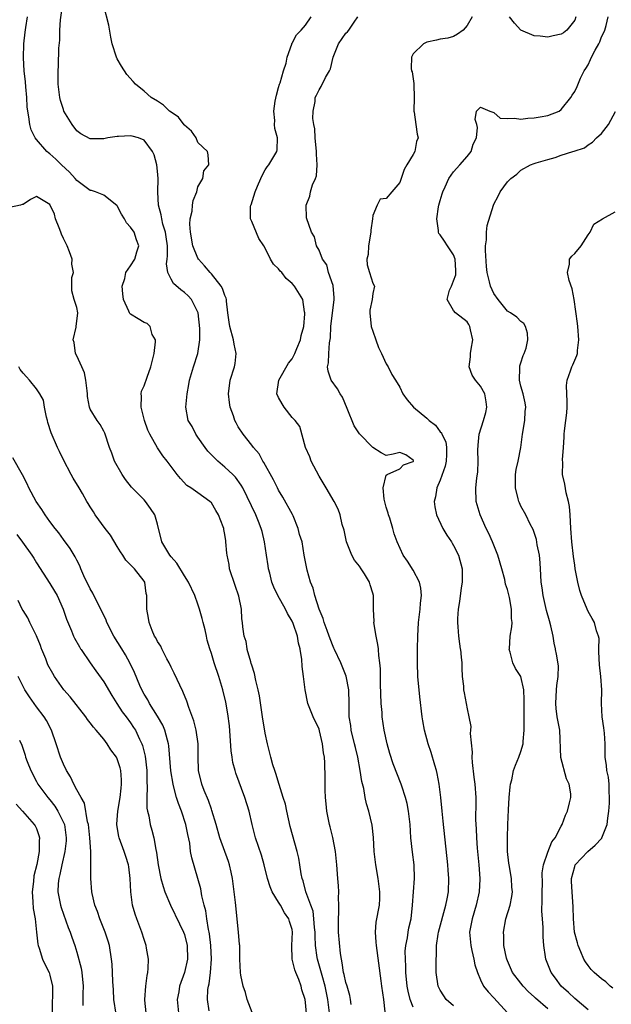
# Model space of a CAD drawing. Units: inches. Extents: x 2598000 to 2601000, y 1497000 to 1500000.
# Drawn here: x 2598215 to 2598302, y 1498610 to 1498757 of the extents above; entities that cross this region are included whole.
import ezdxf

# ---------------------------------------------------------------- set-up
doc = ezdxf.new("R2010")
doc.units = ezdxf.units.IN
doc.header["$MEASUREMENT"] = 0
doc.layers.add('LD25981497_2ft', color=254, linetype='Continuous')

msp = doc.modelspace()

# ---------------------------------------------------------------- linework, layer by layer
at = {"layer": 'LD25981497_2ft'}
for points, elevation in [([(2598263.76, 1498610.24), (2598263.69, 1498611), (2598263.58, 1498611.58), (2598263.17, 1498613), (2598263, 1498613.52), (2598262.73, 1498614.73), (2598262.65, 1498615), (2598262.46, 1498616.46), (2598262.32, 1498617), (2598262.17, 1498617.83), (2598261.89, 1498621), (2598261.88, 1498623), (2598261.94, 1498623.94), (2598261.96, 1498625), (2598261.91, 1498626.09), (2598261.93, 1498627), (2598261.89, 1498627.89), (2598261.79, 1498629), (2598261.65, 1498631), (2598261.44, 1498633), (2598261.05, 1498635.05), (2598260.67, 1498636.67), (2598260.56, 1498637), (2598260.17, 1498639), (2598260.07, 1498640.07), (2598259.97, 1498641), (2598259.92, 1498642.08), (2598259.91, 1498643.91), (2598259.86, 1498646.14), (2598259.79, 1498647), (2598259.66, 1498647.66), (2598259.54, 1498649), (2598259.08, 1498650.92), (2598259, 1498651.17), (2598258.12, 1498653), (2598257.34, 1498655), (2598256.95, 1498657), (2598256.7, 1498659), (2598256.48, 1498660.48), (2598256.44, 1498661.56), (2598256.22, 1498663), (2598256.19, 1498663.12), (2598255.94, 1498663.94), (2598255.78, 1498665), (2598255.14, 1498666.86), (2598255, 1498667.19), (2598254.33, 1498668.33), (2598254.02, 1498669), (2598252.89, 1498671), (2598252.28, 1498672.28), (2598252, 1498673), (2598251.68, 1498674.32), (2598251.49, 1498675), (2598251.42, 1498675.42), (2598251.21, 1498677), (2598250.9, 1498679), (2598250.55, 1498680.55), (2598250.42, 1498681), (2598250, 1498682), (2598249.61, 1498683), (2598247.67, 1498687), (2598247.42, 1498687.42), (2598246.58, 1498688.58), (2598246.18, 1498689), (2598245, 1498690.1), (2598243.95, 1498691), (2598243.46, 1498691.46), (2598242.47, 1498692.47), (2598242.08, 1498693), (2598241, 1498694.56), (2598240.68, 1498695), (2598240.12, 1498696.12), (2598239.56, 1498697), (2598239.2, 1498699), (2598239.4, 1498701), (2598239.65, 1498702.35), (2598239.76, 1498703), (2598240.33, 1498705), (2598241, 1498707), (2598241.26, 1498709), (2598241.29, 1498710.71), (2598241.05, 1498713), (2598241, 1498713.14), (2598240.05, 1498715), (2598239.56, 1498715.56), (2598239, 1498716.04), (2598238.45, 1498716.45), (2598237.37, 1498717.37), (2598237, 1498718.02), (2598236.51, 1498719), (2598236.32, 1498720.32), (2598236.45, 1498721), (2598236.5, 1498721.5), (2598236.46, 1498723), (2598236.29, 1498724.29), (2598236.18, 1498725), (2598235.79, 1498726.21), (2598235.62, 1498727), (2598235.56, 1498727.56), (2598235.14, 1498729), (2598235.06, 1498730.94), (2598235.08, 1498733), (2598235, 1498734.08), (2598234.9, 1498735), (2598234.48, 1498736.48), (2598234.27, 1498737), (2598233, 1498738.66), (2598232.19, 1498739), (2598231.25, 1498739.25), (2598231, 1498739.3), (2598229.2, 1498739.2), (2598229, 1498739.21), (2598227.59, 1498739), (2598227, 1498738.88), (2598225.12, 1498738.88), (2598225, 1498738.87), (2598223.6, 1498739.6), (2598223, 1498740.08), (2598222.29, 1498741), (2598221.8, 1498741.8), (2598221.08, 1498743), (2598221, 1498743.21), (2598220.58, 1498744.58), (2598220.46, 1498745), (2598220.24, 1498747), (2598220.23, 1498749), (2598220.28, 1498749.72), (2598220.33, 1498752.33), (2598220.46, 1498753.54), (2598220.46, 1498755), (2598220.57, 1498756.57), (2598220.92, 1498759)], 9134), ([(2598268.83, 1498609.17), (2598268.62, 1498611), (2598268.35, 1498613), (2598268.22, 1498613.78), (2598267.52, 1498619), (2598267.51, 1498619.51), (2598267.37, 1498621), (2598267.49, 1498622.51), (2598267.97, 1498625), (2598268.02, 1498625.98), (2598268.04, 1498627), (2598267.79, 1498629), (2598267.46, 1498631), (2598267.22, 1498633), (2598267.08, 1498635.08), (2598266.9, 1498636.9), (2598266.42, 1498639), (2598266.06, 1498640.06), (2598265.87, 1498641), (2598265.64, 1498642.36), (2598265.37, 1498643.37), (2598265.13, 1498645), (2598264.77, 1498647), (2598264.42, 1498648.42), (2598264.29, 1498649), (2598263.79, 1498651), (2598263.71, 1498651.71), (2598263.5, 1498653), (2598263.47, 1498655), (2598263.42, 1498657), (2598263.04, 1498659.04), (2598262.22, 1498661), (2598261.3, 1498663), (2598261.26, 1498663.12), (2598261.22, 1498663.22), (2598261, 1498663.7), (2598260.51, 1498665), (2598260.19, 1498665.81), (2598259.78, 1498667), (2598259.61, 1498667.61), (2598259, 1498669.01), (2598258.37, 1498671), (2598258.11, 1498672.11), (2598257.73, 1498673), (2598257.23, 1498674.77), (2598256.81, 1498677), (2598256.47, 1498679), (2598256.11, 1498680.11), (2598255.92, 1498681), (2598255.14, 1498682.86), (2598255.05, 1498683.05), (2598253.64, 1498685.64), (2598253, 1498686.67), (2598252.82, 1498687), (2598252.22, 1498688.22), (2598250.8, 1498690.8), (2598250.65, 1498691), (2598250.09, 1498692.09), (2598249.26, 1498693), (2598249, 1498693.38), (2598247.7, 1498695), (2598247, 1498696.07), (2598246.66, 1498696.66), (2598246.5, 1498697), (2598246.29, 1498697.71), (2598245.81, 1498699), (2598245.68, 1498699.68), (2598245.53, 1498701), (2598245.78, 1498703), (2598246.43, 1498705), (2598246.53, 1498705.47), (2598246.69, 1498707), (2598246.38, 1498708.38), (2598246.28, 1498709), (2598245.72, 1498711), (2598245.65, 1498711.65), (2598245.46, 1498713), (2598245.27, 1498714.73), (2598245.26, 1498715), (2598245.2, 1498715.2), (2598245, 1498715.6), (2598244.65, 1498716.65), (2598244.44, 1498717), (2598243, 1498718.8), (2598242.81, 1498719), (2598241.99, 1498719.99), (2598241.09, 1498721), (2598241, 1498721.16), (2598240.26, 1498723), (2598239.88, 1498725), (2598239.79, 1498726.21), (2598239.83, 1498727), (2598240.12, 1498728.12), (2598240.2, 1498729), (2598240.29, 1498729.71), (2598240.84, 1498731), (2598241, 1498731.72), (2598241.71, 1498733), (2598241.9, 1498734.1), (2598242.64, 1498735), (2598242.52, 1498736.52), (2598242.42, 1498737), (2598241, 1498738.35), (2598240.75, 1498739), (2598240.03, 1498740.03), (2598239, 1498740.89), (2598238.97, 1498740.97), (2598238.11, 1498742.11), (2598237, 1498742.82), (2598236.77, 1498743), (2598235.88, 1498743.88), (2598235, 1498744.45), (2598234.04, 1498745), (2598233, 1498745.94), (2598231.73, 1498747), (2598231.37, 1498747.37), (2598230.44, 1498748.44), (2598229.66, 1498749.66), (2598229, 1498750.75), (2598228.88, 1498751), (2598228.25, 1498753), (2598228.04, 1498753.96), (2598227.78, 1498755.78), (2598227, 1498758.65)], 9132), ([(2598260.6, 1498608.6), (2598260.29, 1498611), (2598259.9, 1498613), (2598259.45, 1498614.55), (2598259.28, 1498615.28), (2598258.76, 1498617), (2598258.74, 1498617.26), (2598258.47, 1498619), (2598258.41, 1498620.41), (2598258.41, 1498621), (2598258.32, 1498621.68), (2598258.25, 1498623), (2598258.11, 1498624.11), (2598257.76, 1498625), (2598257.02, 1498626.98), (2598256.62, 1498628.62), (2598256.47, 1498629), (2598256.33, 1498629.67), (2598256.14, 1498631), (2598255.98, 1498631.98), (2598255.76, 1498633), (2598254.7, 1498636.7), (2598254.19, 1498639), (2598254, 1498640), (2598253.69, 1498641), (2598253.07, 1498642.93), (2598252.59, 1498644.59), (2598252.42, 1498645), (2598252.15, 1498645.85), (2598251.84, 1498647), (2598251.34, 1498649), (2598251, 1498650.59), (2598250.94, 1498650.94), (2598250.65, 1498652.65), (2598250.61, 1498653), (2598250.13, 1498656.13), (2598249.96, 1498657), (2598249.63, 1498658.37), (2598249.43, 1498659.43), (2598249, 1498660.66), (2598248.93, 1498660.93), (2598248.85, 1498661.15), (2598248.33, 1498663), (2598248.31, 1498663.12), (2598248.17, 1498664.17), (2598247.85, 1498665), (2598247.65, 1498666.35), (2598247.62, 1498667), (2598247.54, 1498667.54), (2598247.47, 1498669), (2598247.1, 1498670.9), (2598246.52, 1498672.52), (2598245.71, 1498675), (2598245.62, 1498675.62), (2598245.33, 1498677), (2598245.29, 1498677.29), (2598245.17, 1498679), (2598245.13, 1498679.13), (2598245, 1498680.1), (2598244.85, 1498680.85), (2598244.84, 1498681), (2598244.77, 1498681.23), (2598244.07, 1498683), (2598243.65, 1498683.65), (2598243, 1498684.78), (2598242.78, 1498685), (2598241, 1498686.27), (2598239.96, 1498687), (2598239.36, 1498687.36), (2598238.39, 1498688.39), (2598237.89, 1498689), (2598237, 1498690.2), (2598236.43, 1498691), (2598235.79, 1498691.79), (2598234.97, 1498692.97), (2598233.85, 1498695), (2598233.57, 1498695.57), (2598233.04, 1498697), (2598232.54, 1498699), (2598232.62, 1498700.62), (2598232.55, 1498701), (2598232.62, 1498701.38), (2598233, 1498702.16), (2598233.44, 1498703.44), (2598234.02, 1498705), (2598234.19, 1498705.81), (2598234.5, 1498707), (2598234.71, 1498708.71), (2598234.67, 1498709), (2598234.22, 1498709.78), (2598233.91, 1498711), (2598233.44, 1498711.44), (2598233, 1498711.59), (2598232.14, 1498712.14), (2598231, 1498712.81), (2598230.9, 1498712.9), (2598230.85, 1498713), (2598230.75, 1498713.25), (2598229.94, 1498715), (2598229.86, 1498715.86), (2598229.73, 1498717), (2598230.12, 1498718.12), (2598230.28, 1498719), (2598231, 1498720.02), (2598231.62, 1498721), (2598231.94, 1498722.06), (2598232.24, 1498723), (2598231.87, 1498723.87), (2598231.5, 1498725), (2598231, 1498725.75), (2598230.39, 1498726.39), (2598230.07, 1498727), (2598229.66, 1498727.66), (2598229, 1498728.91), (2598228.96, 1498728.96), (2598227, 1498730.51), (2598225.79, 1498731), (2598225.19, 1498731.19), (2598225, 1498731.22), (2598223, 1498732.69), (2598222.76, 1498733), (2598221.91, 1498733.91), (2598220.74, 1498735), (2598219.87, 1498735.86), (2598219, 1498736.66), (2598218.78, 1498736.78), (2598218.56, 1498737), (2598217, 1498738.75), (2598216.82, 1498739), (2598216.22, 1498740.22), (2598216.01, 1498741), (2598215.88, 1498742.12), (2598215.71, 1498743), (2598215.64, 1498743.64), (2598215.57, 1498745), (2598215.4, 1498746.6), (2598215.36, 1498747.36), (2598215.17, 1498749), (2598215.08, 1498750.92), (2598215.13, 1498753), (2598215.3, 1498754.7), (2598215.43, 1498755.43), (2598215.65, 1498757)], 9136), ([(2598273, 1498609.88), (2598272.57, 1498611), (2598272.23, 1498612.23), (2598272.09, 1498613), (2598271.9, 1498615), (2598271.9, 1498615.9), (2598271.84, 1498617), (2598271.82, 1498618.18), (2598271.89, 1498619), (2598272.14, 1498620.14), (2598272.24, 1498621), (2598272.36, 1498621.64), (2598272.7, 1498623), (2598272.91, 1498625), (2598273.02, 1498626.98), (2598273.17, 1498629), (2598273.12, 1498631), (2598272.87, 1498632.87), (2598272.66, 1498635), (2598272.54, 1498637), (2598272.3, 1498639), (2598272.1, 1498640.1), (2598271.86, 1498641), (2598271.31, 1498642.69), (2598271.23, 1498643), (2598270.03, 1498646.03), (2598269.54, 1498647.54), (2598269.13, 1498649), (2598268.69, 1498651), (2598268.4, 1498653), (2598268.37, 1498653.63), (2598268.26, 1498655), (2598268.14, 1498657.86), (2598268.14, 1498660.14), (2598268.06, 1498661), (2598267.89, 1498662.11), (2598267.85, 1498663), (2598267.83, 1498663.12), (2598267.76, 1498663.76), (2598267.49, 1498665), (2598267.17, 1498667), (2598267.18, 1498667.18), (2598267.1, 1498669), (2598267.1, 1498671), (2598267, 1498671.39), (2598266.6, 1498672.6), (2598266.52, 1498673), (2598265.77, 1498674.23), (2598265.25, 1498675), (2598265, 1498675.36), (2598264.26, 1498676.26), (2598263.9, 1498677), (2598263.08, 1498679), (2598262.74, 1498680.74), (2598262.45, 1498681.55), (2598262.15, 1498683), (2598261.85, 1498683.85), (2598261.23, 1498685), (2598260.08, 1498687), (2598259, 1498688.77), (2598257.85, 1498691), (2598257.63, 1498691.63), (2598257.01, 1498693), (2598256.13, 1498696.13), (2598255.47, 1498697), (2598255, 1498697.47), (2598253.84, 1498699), (2598253.51, 1498699.51), (2598253, 1498700.45), (2598252.75, 1498701), (2598253.05, 1498703), (2598254.48, 1498705.52), (2598255, 1498706.2), (2598255.41, 1498707), (2598255.72, 1498707.72), (2598256.24, 1498709), (2598256.35, 1498709.65), (2598256.73, 1498711), (2598256.89, 1498712.89), (2598256.88, 1498713), (2598256.83, 1498713.17), (2598256.59, 1498715), (2598255.35, 1498717), (2598255, 1498717.36), (2598254.1, 1498718.1), (2598253.46, 1498719), (2598253.22, 1498719.22), (2598253, 1498719.56), (2598252.23, 1498720.23), (2598251.81, 1498721), (2598251, 1498722.62), (2598250.79, 1498723), (2598250.07, 1498724.07), (2598249, 1498726.59), (2598248.8, 1498727), (2598248.82, 1498728.82), (2598248.87, 1498729), (2598248.92, 1498729.08), (2598249.52, 1498731), (2598249.85, 1498731.85), (2598250.34, 1498733), (2598250.55, 1498733.45), (2598251, 1498734.25), (2598251.3, 1498734.7), (2598251.55, 1498735), (2598252.74, 1498737), (2598252.77, 1498737.23), (2598252.82, 1498739), (2598252.43, 1498740.43), (2598252.37, 1498741), (2598252.42, 1498741.58), (2598252.27, 1498743), (2598252.46, 1498744.46), (2598252.66, 1498745.34), (2598253, 1498746.49), (2598253.13, 1498747), (2598253.21, 1498747.21), (2598253.73, 1498749), (2598254.12, 1498750.12), (2598254.28, 1498751), (2598254.94, 1498752.94), (2598254.96, 1498753.04), (2598255, 1498753.08), (2598255.67, 1498754.33), (2598256.34, 1498755), (2598257, 1498755.74), (2598257.82, 1498757)], 9130), ([(2598279, 1498610.06), (2598277.92, 1498611), (2598277.54, 1498611.54), (2598277, 1498612.4), (2598276.69, 1498613), (2598276.39, 1498615), (2598276.39, 1498616.39), (2598276.41, 1498617), (2598276.48, 1498617.52), (2598276.48, 1498619), (2598276.7, 1498620.7), (2598276.77, 1498621), (2598277.87, 1498625), (2598278.03, 1498625.97), (2598278.24, 1498627), (2598278.3, 1498629), (2598278.19, 1498630.19), (2598278.13, 1498631), (2598277.47, 1498637.47), (2598277.28, 1498639), (2598277.08, 1498641), (2598276.86, 1498643), (2598276.57, 1498644.58), (2598276.46, 1498645), (2598276.19, 1498645.81), (2598275.69, 1498647.69), (2598275.22, 1498649), (2598274.7, 1498651), (2598274.42, 1498652.42), (2598274.33, 1498653), (2598273.98, 1498655.98), (2598273.7, 1498659), (2598273.62, 1498661), (2598273.65, 1498663.12), (2598273.67, 1498665), (2598273.78, 1498667), (2598274.04, 1498669), (2598274.1, 1498669.9), (2598274.21, 1498671), (2598274.12, 1498672.12), (2598273.92, 1498673), (2598273, 1498674.78), (2598272.14, 1498676.14), (2598271.5, 1498677), (2598270.59, 1498679), (2598270.18, 1498680.18), (2598269.96, 1498681), (2598269.5, 1498682.5), (2598269.32, 1498683), (2598269.26, 1498683.26), (2598269, 1498684.13), (2598268.68, 1498685.32), (2598268.54, 1498687), (2598269, 1498688.9), (2598269.11, 1498689), (2598271, 1498689.86), (2598271.56, 1498690.44), (2598273, 1498690.93), (2598273.04, 1498691), (2598273.04, 1498691.04), (2598273, 1498691.15), (2598271.9, 1498691.9), (2598271, 1498692.26), (2598270.02, 1498692.02), (2598269, 1498691.82), (2598268.23, 1498692.23), (2598267, 1498692.99), (2598265.02, 1498695.02), (2598264.22, 1498696.22), (2598263.19, 1498698.81), (2598262.47, 1498700.47), (2598262.12, 1498701), (2598261.75, 1498701.75), (2598260.79, 1498703), (2598260.34, 1498704.34), (2598260.28, 1498705), (2598260.43, 1498705.57), (2598260.45, 1498707), (2598260.54, 1498708.54), (2598260.69, 1498709.31), (2598260.77, 1498711), (2598261.25, 1498715), (2598261.24, 1498715.24), (2598261.09, 1498717.09), (2598260.43, 1498719), (2598260.14, 1498720.14), (2598259.5, 1498721), (2598259, 1498722.33), (2598258.63, 1498723), (2598258.32, 1498724.32), (2598257.9, 1498725), (2598257.16, 1498727.16), (2598257.09, 1498729), (2598257.64, 1498730.36), (2598257.73, 1498731), (2598258.04, 1498732.04), (2598258.47, 1498733), (2598258.61, 1498733.39), (2598258.71, 1498735), (2598258.6, 1498736.6), (2598258.62, 1498737), (2598258.42, 1498739), (2598258.36, 1498740.36), (2598258.23, 1498741), (2598258.09, 1498741.91), (2598258.15, 1498743), (2598258.44, 1498744.44), (2598258.45, 1498745), (2598258.62, 1498745.38), (2598259, 1498746.14), (2598259.34, 1498746.66), (2598259.97, 1498747.97), (2598260.57, 1498749), (2598260.71, 1498749.29), (2598261.12, 1498751), (2598261.87, 1498753), (2598263, 1498754.55), (2598263.22, 1498754.78), (2598263.41, 1498755), (2598264.23, 1498756.23), (2598264.77, 1498757)], 9128), ([(2598281.75, 1498757), (2598281, 1498755.7), (2598280.41, 1498755), (2598279.57, 1498754.43), (2598279, 1498754.1), (2598278.16, 1498753.84), (2598277, 1498753.7), (2598276.48, 1498753.52), (2598275, 1498753.25), (2598274.55, 1498753), (2598273, 1498751.49), (2598272.74, 1498751), (2598272.7, 1498749.3), (2598272.75, 1498749), (2598272.82, 1498748.82), (2598273.09, 1498747.08), (2598273.07, 1498746.93), (2598273.13, 1498745), (2598273.1, 1498743), (2598273.14, 1498742.86), (2598273.38, 1498741), (2598273.59, 1498739.59), (2598273.74, 1498739), (2598273.51, 1498738.49), (2598273.23, 1498737), (2598273, 1498736.53), (2598272.05, 1498735), (2598271.67, 1498734.33), (2598271, 1498732.4), (2598269.84, 1498731), (2598269, 1498730.02), (2598268.11, 1498729.89), (2598267.65, 1498729), (2598267, 1498727.49), (2598266.95, 1498727), (2598266.69, 1498725.31), (2598266.72, 1498725), (2598266.37, 1498723), (2598266.32, 1498721.68), (2598266.12, 1498721), (2598266.15, 1498720.15), (2598266.52, 1498719), (2598267, 1498717.41), (2598267.24, 1498717), (2598267, 1498715.91), (2598266.9, 1498715), (2598266.57, 1498713.43), (2598266.53, 1498713), (2598266.75, 1498711), (2598267, 1498710.31), (2598267.43, 1498709), (2598267.85, 1498707.85), (2598268.28, 1498707), (2598269, 1498705.46), (2598269.28, 1498705), (2598269.84, 1498703.84), (2598270.39, 1498703), (2598271, 1498701.96), (2598271.46, 1498701), (2598272.11, 1498700.11), (2598273.02, 1498699), (2598275, 1498697.38), (2598275.39, 1498697), (2598276.33, 1498696.33), (2598277, 1498695.36), (2598277.2, 1498695.2), (2598277.24, 1498695), (2598277.83, 1498693.83), (2598277.95, 1498693), (2598277.95, 1498691.95), (2598277.91, 1498691), (2598277.75, 1498690.25), (2598277, 1498688.15), (2598276.51, 1498687), (2598276.33, 1498685.67), (2598276.1, 1498685), (2598276.2, 1498684.2), (2598276.44, 1498683), (2598277.4, 1498681), (2598278, 1498680), (2598278.68, 1498679), (2598278.79, 1498678.79), (2598279, 1498678.47), (2598279.75, 1498677), (2598280.29, 1498675), (2598280.29, 1498673), (2598280.15, 1498672.15), (2598279.86, 1498670.14), (2598279.68, 1498669), (2598279.6, 1498667.6), (2598279.58, 1498667), (2598279.65, 1498666.35), (2598279.73, 1498665), (2598279.86, 1498663.86), (2598279.99, 1498663.12), (2598280.01, 1498663), (2598280.14, 1498661.86), (2598280.21, 1498661), (2598280.23, 1498660.23), (2598280.3, 1498659), (2598280.45, 1498657.55), (2598280.48, 1498657), (2598280.55, 1498656.55), (2598281, 1498654.2), (2598281.29, 1498653), (2598281.54, 1498651.54), (2598281.53, 1498651), (2598281.48, 1498650.52), (2598281.76, 1498647.76), (2598281.73, 1498647), (2598281.77, 1498646.23), (2598282.03, 1498644.03), (2598282.14, 1498643), (2598282.3, 1498641), (2598282.31, 1498640.31), (2598282.26, 1498637.74), (2598282.29, 1498637), (2598282.34, 1498636.35), (2598282.4, 1498635), (2598282.52, 1498633.48), (2598282.74, 1498631), (2598282.9, 1498629), (2598282.9, 1498628.9), (2598282.8, 1498627), (2598282.34, 1498625), (2598281.74, 1498623), (2598281.38, 1498621), (2598281.54, 1498619), (2598281.73, 1498618.27), (2598282.01, 1498617), (2598282.16, 1498616.16), (2598282.53, 1498615), (2598283, 1498613.93), (2598283.46, 1498613), (2598284.14, 1498612.14), (2598285, 1498611.25), (2598287, 1498609.04)], 9126), ([(2598293, 1498609.62), (2598291.19, 1498611.19), (2598291, 1498611.39), (2598290.15, 1498612.15), (2598289.35, 1498613), (2598289, 1498613.42), (2598287.78, 1498615), (2598287, 1498616.75), (2598286.9, 1498617), (2598286.86, 1498617.14), (2598286.48, 1498619), (2598286.45, 1498620.45), (2598286.4, 1498621), (2598286.79, 1498623), (2598287.42, 1498625), (2598287.68, 1498626.32), (2598287.75, 1498627), (2598287.68, 1498627.68), (2598287.6, 1498629), (2598287.24, 1498631), (2598287.23, 1498631.23), (2598287.03, 1498633), (2598287, 1498635), (2598287.05, 1498637), (2598287.16, 1498639.16), (2598287.28, 1498641), (2598287.4, 1498642.6), (2598287.46, 1498643), (2598287.64, 1498643.64), (2598287.92, 1498645), (2598288.19, 1498645.81), (2598288.7, 1498647), (2598289, 1498647.85), (2598289.32, 1498649), (2598289.32, 1498649.32), (2598289.51, 1498651), (2598289.48, 1498651.48), (2598289.49, 1498653), (2598289.48, 1498655), (2598289.51, 1498655.51), (2598289.45, 1498657), (2598289, 1498658.98), (2598288.2, 1498660.2), (2598287.82, 1498661), (2598287.41, 1498662.59), (2598287.28, 1498663), (2598287.29, 1498663.12), (2598287.42, 1498665), (2598287.64, 1498666.36), (2598287.7, 1498667), (2598287.63, 1498667.63), (2598287.61, 1498669), (2598287.29, 1498670.71), (2598287, 1498671.93), (2598286.72, 1498672.72), (2598286.6, 1498673.4), (2598286.15, 1498675), (2598285.56, 1498677), (2598284.78, 1498679), (2598284.23, 1498680.23), (2598283.86, 1498681), (2598282.96, 1498683), (2598282.5, 1498684.5), (2598282.36, 1498685), (2598282.29, 1498687), (2598282.46, 1498688.46), (2598282.6, 1498689.4), (2598282.66, 1498691), (2598282.62, 1498692.62), (2598282.64, 1498693.36), (2598282.82, 1498695), (2598283.45, 1498697), (2598283.77, 1498698.23), (2598283.93, 1498699), (2598283.82, 1498699.82), (2598283.63, 1498701), (2598283, 1498702.11), (2598282.28, 1498703), (2598281.77, 1498703.77), (2598281.33, 1498705), (2598281.53, 1498706.47), (2598281.53, 1498707), (2598281.61, 1498707.61), (2598281.84, 1498709), (2598281.51, 1498710.49), (2598281.42, 1498711), (2598281.29, 1498711.29), (2598281, 1498711.66), (2598279.3, 1498713), (2598279, 1498713.39), (2598278.04, 1498715), (2598278.41, 1498716.41), (2598278.7, 1498717), (2598279, 1498717.8), (2598279.31, 1498718.69), (2598279.33, 1498719), (2598279.33, 1498719.33), (2598279.25, 1498721), (2598279, 1498721.63), (2598278.08, 1498723), (2598277.66, 1498723.66), (2598277, 1498724.63), (2598276.83, 1498724.83), (2598276.76, 1498725), (2598276.76, 1498725.24), (2598276.52, 1498727), (2598276.78, 1498728.78), (2598276.82, 1498729), (2598277, 1498729.69), (2598277.31, 1498730.69), (2598277.39, 1498731), (2598277.74, 1498731.74), (2598278.3, 1498733), (2598279, 1498733.95), (2598279.95, 1498735), (2598281, 1498736.26), (2598281.59, 1498737), (2598281.93, 1498738.07), (2598282.4, 1498739), (2598282.56, 1498740.56), (2598282.46, 1498741), (2598282.23, 1498741.77), (2598282.43, 1498743), (2598283, 1498743.58), (2598284.39, 1498743), (2598285, 1498742.78), (2598285.93, 1498741.93), (2598287, 1498741.88), (2598288.05, 1498741.95), (2598289, 1498741.78), (2598290.05, 1498741.95), (2598291, 1498742.01), (2598291.86, 1498742.14), (2598293, 1498742.35), (2598294.69, 1498743), (2598295, 1498743.24), (2598296.44, 1498745), (2598296.63, 1498745.38), (2598297, 1498745.9), (2598297.35, 1498746.65), (2598297.87, 1498747.87), (2598298.43, 1498749), (2598298.68, 1498749.32), (2598299, 1498749.89), (2598299.35, 1498750.65), (2598299.48, 1498751), (2598300.05, 1498752.05), (2598300.59, 1498753), (2598300.72, 1498753.28), (2598301, 1498754.05), (2598301.31, 1498754.69), (2598301.47, 1498755), (2598301.69, 1498755.69), (2598301.99, 1498757)], 9124), ([(2598297.17, 1498757), (2598297, 1498756.52), (2598295.81, 1498755), (2598295.36, 1498754.64), (2598295, 1498754.4), (2598293.8, 1498754.2), (2598293, 1498753.97), (2598291.87, 1498754.13), (2598291, 1498754.16), (2598288.99, 1498755), (2598288.05, 1498756.05), (2598287.32, 1498757)], 9126), ([(2598299, 1498609.45), (2598297, 1498611.17), (2598296.06, 1498612.06), (2598295.01, 1498613), (2598294.15, 1498614.15), (2598293.48, 1498615), (2598292.69, 1498617), (2598292.66, 1498617.34), (2598292.43, 1498619), (2598292.3, 1498620.3), (2598292.32, 1498621.68), (2598292.21, 1498623), (2598292.14, 1498624.14), (2598292.19, 1498625.81), (2598292.18, 1498627), (2598292.22, 1498628.22), (2598292.18, 1498629.82), (2598292.37, 1498631), (2598293, 1498632.9), (2598293.6, 1498634.4), (2598294.1, 1498635), (2598295, 1498636.77), (2598295.16, 1498637), (2598295.61, 1498638.39), (2598295.95, 1498639), (2598296.22, 1498640.22), (2598296.42, 1498641), (2598296.42, 1498641.58), (2598296.17, 1498643), (2598295.78, 1498643.78), (2598294.96, 1498646.96), (2598294.8, 1498651), (2598294.5, 1498652.5), (2598294.42, 1498653), (2598294.24, 1498654.24), (2598294.18, 1498655), (2598294.31, 1498657), (2598294.33, 1498657.67), (2598294.53, 1498659), (2598294.57, 1498660.57), (2598294.3, 1498662.3), (2598294.17, 1498663), (2598294.14, 1498663.12), (2598293.93, 1498663.93), (2598293.8, 1498665), (2598293.47, 1498666.53), (2598293.25, 1498667.25), (2598292.8, 1498668.8), (2598292.31, 1498671), (2598292.17, 1498672.17), (2598292.04, 1498673), (2598291.96, 1498674.04), (2598291.86, 1498675.86), (2598291.76, 1498677), (2598291.43, 1498678.57), (2598291.32, 1498679.32), (2598290.81, 1498680.81), (2598290.37, 1498681.63), (2598289.75, 1498683), (2598289, 1498684.31), (2598288.78, 1498684.78), (2598288.69, 1498685), (2598288.62, 1498685.38), (2598288.19, 1498687), (2598288.21, 1498689), (2598288.28, 1498689.72), (2598288.59, 1498691), (2598289.01, 1498693), (2598289.26, 1498695), (2598289.57, 1498697), (2598289.65, 1498698.35), (2598289.75, 1498699), (2598289.64, 1498699.64), (2598289.32, 1498701), (2598289, 1498702.12), (2598288.79, 1498703), (2598288.86, 1498704.86), (2598288.83, 1498705), (2598288.84, 1498705.16), (2598289, 1498705.61), (2598289.33, 1498706.67), (2598289.51, 1498707), (2598289.77, 1498707.77), (2598290.06, 1498709), (2598290, 1498710), (2598289.69, 1498711), (2598289.42, 1498711.42), (2598289, 1498711.71), (2598288.39, 1498712.39), (2598287.45, 1498713), (2598287, 1498713.25), (2598285.61, 1498715), (2598285, 1498715.9), (2598284.49, 1498717), (2598284.36, 1498717.64), (2598283.98, 1498719), (2598283.89, 1498719.89), (2598283.73, 1498722.27), (2598283.75, 1498723), (2598283.89, 1498723.89), (2598283.87, 1498725), (2598284.01, 1498725.99), (2598284.93, 1498729), (2598285, 1498729.17), (2598285.63, 1498730.37), (2598285.9, 1498731), (2598287, 1498732.49), (2598287.52, 1498733), (2598288.38, 1498733.62), (2598289, 1498734.22), (2598290.43, 1498735), (2598291, 1498735.23), (2598291.29, 1498735.29), (2598293, 1498735.8), (2598294.1, 1498736.1), (2598295, 1498736.43), (2598296.72, 1498737), (2598296.94, 1498737.06), (2598298.44, 1498737.56), (2598299, 1498737.96), (2598299.64, 1498738.36), (2598300.25, 1498739), (2598301, 1498739.67), (2598302.03, 1498741), (2598303.07, 1498742.93)], 9122), ([(2598257.29, 1498607.29), (2598257, 1498610.53), (2598256.92, 1498611), (2598256.43, 1498612.43), (2598256.36, 1498613), (2598256.01, 1498613.99), (2598255.57, 1498615), (2598255.41, 1498615.41), (2598254.99, 1498616.99), (2598254.97, 1498619), (2598255.08, 1498621), (2598255, 1498621.41), (2598254.61, 1498622.61), (2598254.5, 1498623), (2598253.87, 1498623.87), (2598253.27, 1498625), (2598253, 1498625.47), (2598252.03, 1498627), (2598251.72, 1498627.72), (2598251.32, 1498629), (2598250.86, 1498631), (2598250.43, 1498632.43), (2598249.54, 1498635), (2598249.04, 1498637), (2598248.6, 1498639), (2598247.99, 1498641), (2598246.65, 1498644.65), (2598246.54, 1498645), (2598246.21, 1498646.21), (2598246.08, 1498647), (2598245.95, 1498647.95), (2598245.67, 1498651.67), (2598245.45, 1498653.45), (2598245.16, 1498655.16), (2598244.71, 1498657), (2598244.09, 1498659), (2598243.43, 1498661), (2598243, 1498662.41), (2598242.77, 1498663.12), (2598242.37, 1498664.37), (2598242.26, 1498665), (2598242.06, 1498665.94), (2598241.78, 1498667), (2598241.63, 1498667.63), (2598241.24, 1498669), (2598241, 1498669.72), (2598240.52, 1498671), (2598239.61, 1498673), (2598239, 1498673.95), (2598237.84, 1498675.84), (2598237, 1498676.79), (2598236.83, 1498677), (2598235.65, 1498679), (2598235, 1498681.62), (2598234.6, 1498683), (2598233.97, 1498683.97), (2598233.21, 1498685), (2598233, 1498685.23), (2598231.11, 1498687.11), (2598230.24, 1498688.24), (2598229.75, 1498689), (2598228.62, 1498691), (2598228.18, 1498692.18), (2598227.86, 1498693), (2598227.16, 1498695.16), (2598227, 1498695.42), (2598226.45, 1498696.45), (2598226.04, 1498697), (2598225, 1498698.72), (2598224.87, 1498699), (2598224.58, 1498700.58), (2598224.59, 1498701), (2598224.56, 1498701.44), (2598224.36, 1498703), (2598224.13, 1498704.13), (2598223.75, 1498705), (2598223, 1498706.63), (2598222.8, 1498707), (2598222.6, 1498708.6), (2598222.47, 1498709), (2598222.91, 1498710.91), (2598222.91, 1498711), (2598223.17, 1498713), (2598223, 1498713.83), (2598222.61, 1498715), (2598222.27, 1498716.27), (2598222.26, 1498717), (2598222.27, 1498718.27), (2598222.5, 1498719), (2598222.26, 1498720.26), (2598222.31, 1498721), (2598221.93, 1498722.07), (2598221.55, 1498723), (2598221.35, 1498723.36), (2598221, 1498724.07), (2598220.72, 1498724.72), (2598220.63, 1498725), (2598220.37, 1498725.63), (2598219.85, 1498727), (2598219.66, 1498727.66), (2598219, 1498729.12), (2598217, 1498730.31), (2598216.13, 1498729.87), (2598215, 1498729.1), (2598214.9, 1498729.1), (2598214.64, 1498729), (2598213, 1498728.69)], 9138), ([(2598302.68, 1498612.68), (2598302.27, 1498613), (2598301.62, 1498613.62), (2598301, 1498614.06), (2598299.91, 1498615), (2598299.47, 1498615.47), (2598299, 1498616.03), (2598298.59, 1498616.6), (2598298.36, 1498617), (2598297.92, 1498618.08), (2598297.52, 1498619), (2598297.42, 1498619.42), (2598296.99, 1498621.01), (2598296.81, 1498623), (2598296.77, 1498624.77), (2598296.61, 1498627), (2598296.53, 1498628.53), (2598296.55, 1498629), (2598297, 1498630.76), (2598297.08, 1498631), (2598298.96, 1498633), (2598300.05, 1498633.95), (2598301.03, 1498634.97), (2598301.05, 1498635), (2598301.82, 1498637), (2598301.94, 1498637.94), (2598302.09, 1498639), (2598302.17, 1498640.17), (2598302.19, 1498641), (2598302.1, 1498641.9), (2598302.11, 1498643), (2598302.05, 1498644.05), (2598301.79, 1498645), (2598301.75, 1498645.75), (2598301.52, 1498647), (2598301.51, 1498647.51), (2598301.51, 1498649), (2598301.42, 1498650.58), (2598301.34, 1498651.34), (2598301.1, 1498653), (2598300.98, 1498655), (2598301.01, 1498657), (2598300.9, 1498659), (2598300.7, 1498660.7), (2598300.69, 1498661), (2598300.64, 1498661.36), (2598300.6, 1498663), (2598300.6, 1498663.12), (2598300.63, 1498664.63), (2598300.53, 1498665), (2598300.24, 1498665.76), (2598299.93, 1498667), (2598299.59, 1498667.59), (2598299, 1498668.66), (2598298.84, 1498669), (2598298.02, 1498671), (2598297.75, 1498671.75), (2598297.45, 1498673), (2598297.08, 1498675), (2598297, 1498675.51), (2598296.82, 1498676.82), (2598296.57, 1498679), (2598296.44, 1498681), (2598296.34, 1498683), (2598296.24, 1498684.24), (2598296.08, 1498685), (2598295.71, 1498686.29), (2598295.55, 1498687.55), (2598295.21, 1498689), (2598295.23, 1498690.77), (2598295.2, 1498691.2), (2598295.32, 1498693), (2598295.46, 1498694.54), (2598295.46, 1498695), (2598295.48, 1498695.48), (2598295.7, 1498697), (2598295.83, 1498698.17), (2598295.87, 1498699), (2598295.87, 1498699.87), (2598295.81, 1498701), (2598295.78, 1498702.22), (2598295.86, 1498703), (2598296.38, 1498704.38), (2598296.59, 1498705), (2598296.72, 1498705.28), (2598297.33, 1498706.67), (2598297.4, 1498707), (2598297.44, 1498707.44), (2598297.62, 1498709), (2598297.47, 1498711), (2598297.42, 1498711.42), (2598296.91, 1498715), (2598296.61, 1498716.61), (2598296.17, 1498717.84), (2598295.93, 1498719), (2598296.24, 1498720.24), (2598296.25, 1498721), (2598296.56, 1498721.44), (2598297, 1498721.85), (2598297.94, 1498723), (2598299, 1498724.62), (2598299.3, 1498725), (2598299.83, 1498726.17), (2598301.11, 1498727), (2598303, 1498728.04)], 9120), ([(2598249.05, 1498609.05), (2598248.3, 1498611), (2598248.06, 1498612.06), (2598247.7, 1498613), (2598247.37, 1498614.63), (2598247.32, 1498615), (2598247.23, 1498617), (2598247.23, 1498618.77), (2598247.21, 1498619), (2598247.17, 1498619.17), (2598247.02, 1498621), (2598246.58, 1498625.42), (2598246.41, 1498627), (2598246.13, 1498629), (2598245.94, 1498629.94), (2598245.69, 1498631), (2598245.52, 1498631.52), (2598244.27, 1498635), (2598243.7, 1498637), (2598243.08, 1498639.08), (2598243, 1498639.29), (2598242.56, 1498640.56), (2598241.94, 1498642.06), (2598241.58, 1498643), (2598241.09, 1498645), (2598241.03, 1498647.03), (2598241.04, 1498649), (2598240.74, 1498651), (2598240.39, 1498652.39), (2598239.64, 1498654.36), (2598239.33, 1498655.33), (2598238.75, 1498656.75), (2598237.47, 1498659.47), (2598237, 1498660.39), (2598236.72, 1498661), (2598236.37, 1498661.63), (2598235.69, 1498663), (2598235.64, 1498663.12), (2598235.5, 1498663.5), (2598235, 1498664.2), (2598234.73, 1498664.73), (2598234.55, 1498665), (2598234.18, 1498665.82), (2598233.74, 1498667), (2598233.67, 1498667.67), (2598233.41, 1498669), (2598233.39, 1498671), (2598233.32, 1498671.32), (2598233.1, 1498673), (2598233, 1498673.16), (2598231.58, 1498675), (2598231.26, 1498675.26), (2598231, 1498675.58), (2598230.28, 1498676.28), (2598229.86, 1498677), (2598229.51, 1498677.51), (2598229, 1498678.32), (2598228, 1498680), (2598227.2, 1498681), (2598225.73, 1498683), (2598225.46, 1498683.46), (2598225, 1498684.2), (2598224.71, 1498684.71), (2598224.51, 1498685), (2598223.83, 1498686.17), (2598223.37, 1498687), (2598222.46, 1498688.46), (2598222.16, 1498689), (2598221, 1498691.19), (2598220.43, 1498692.43), (2598220.14, 1498693), (2598219.17, 1498695.17), (2598218.71, 1498696.71), (2598218.64, 1498697), (2598218.49, 1498697.51), (2598218.18, 1498699), (2598218.05, 1498700.05), (2598217.48, 1498701), (2598217, 1498701.72), (2598215.99, 1498703), (2598215.53, 1498703.53), (2598215, 1498704.04), (2598214.6, 1498704.6), (2598214.36, 1498705)], 9140), ([(2598242.67, 1498609.33), (2598242.4, 1498611), (2598242.49, 1498612.49), (2598242.57, 1498613), (2598242.67, 1498613.33), (2598242.89, 1498615), (2598243.01, 1498617), (2598242.91, 1498619), (2598242.74, 1498620.74), (2598242.69, 1498621), (2598242.58, 1498621.42), (2598242.34, 1498623), (2598242.17, 1498624.17), (2598241.92, 1498625), (2598241.59, 1498626.41), (2598241.42, 1498627.42), (2598240.98, 1498628.98), (2598240.07, 1498632.07), (2598239.92, 1498633), (2598239.78, 1498634.22), (2598239.5, 1498635.5), (2598239.21, 1498637), (2598238.54, 1498639), (2598238.1, 1498640.1), (2598237.83, 1498641), (2598237.44, 1498642.56), (2598237.3, 1498643), (2598236.97, 1498644.97), (2598236.69, 1498648.69), (2598236.64, 1498649), (2598236.47, 1498649.53), (2598236.08, 1498651), (2598235.76, 1498651.76), (2598235, 1498653.08), (2598233.8, 1498655), (2598233.54, 1498655.54), (2598233, 1498656.38), (2598232.65, 1498657), (2598232.35, 1498657.65), (2598231.57, 1498659.57), (2598230.94, 1498660.94), (2598230.22, 1498662.22), (2598229.67, 1498663.12), (2598228.52, 1498665), (2598227.48, 1498667), (2598227.34, 1498667.34), (2598226.55, 1498669), (2598226.07, 1498669.93), (2598225.38, 1498671.38), (2598225, 1498672.02), (2598224.05, 1498673.95), (2598223.6, 1498675), (2598223.43, 1498675.43), (2598223, 1498676.25), (2598222.77, 1498676.77), (2598222.03, 1498678.03), (2598221, 1498679.36), (2598220.32, 1498680.32), (2598219.78, 1498681), (2598219, 1498682.03), (2598218.31, 1498683), (2598217.79, 1498683.79), (2598216.96, 1498685), (2598215.87, 1498687), (2598215.61, 1498687.61), (2598214.95, 1498688.95), (2598213.48, 1498691.48)], 9142), ([(2598214.07, 1498680.07), (2598214.95, 1498678.95), (2598216.32, 1498677), (2598216.59, 1498676.59), (2598217, 1498675.89), (2598219, 1498672.82), (2598219.69, 1498671.69), (2598220.06, 1498671), (2598220.98, 1498669), (2598221.49, 1498667.49), (2598222.21, 1498665.79), (2598222.51, 1498665), (2598222.67, 1498664.67), (2598223.38, 1498663.38), (2598223.55, 1498663.12), (2598223.63, 1498663), (2598225, 1498661), (2598225.83, 1498659.83), (2598227, 1498658.21), (2598228.19, 1498656.19), (2598228.94, 1498655), (2598229.76, 1498653.76), (2598230.34, 1498653), (2598231, 1498652.08), (2598231.43, 1498651.43), (2598231.71, 1498651), (2598232.31, 1498649.69), (2598232.65, 1498649), (2598232.75, 1498648.75), (2598233.16, 1498647.16), (2598233.39, 1498645), (2598233.39, 1498643.39), (2598233.47, 1498642.53), (2598233.41, 1498641), (2598233.41, 1498639.41), (2598233.5, 1498639), (2598233.69, 1498638.31), (2598233.89, 1498637), (2598234.15, 1498636.15), (2598234.43, 1498635), (2598234.72, 1498633.28), (2598234.85, 1498632.85), (2598235.11, 1498631), (2598235.51, 1498629), (2598235.81, 1498627.81), (2598236.08, 1498627), (2598236.92, 1498625), (2598238.24, 1498622.24), (2598238.88, 1498621), (2598239, 1498620.64), (2598239.4, 1498619), (2598239.44, 1498617), (2598238.99, 1498615), (2598238.26, 1498613), (2598238.14, 1498612.14), (2598237.92, 1498611), (2598238.1, 1498609)], 9144), ([(2598233.3, 1498609), (2598233.12, 1498610.88), (2598233.11, 1498611), (2598233.25, 1498613), (2598233.44, 1498614.56), (2598233.54, 1498615), (2598233.61, 1498615.61), (2598233.64, 1498617), (2598233.37, 1498618.63), (2598233.32, 1498619), (2598233, 1498619.91), (2598232.66, 1498621), (2598231.9, 1498623), (2598231.67, 1498623.67), (2598231.28, 1498625), (2598231.01, 1498627.01), (2598230.94, 1498629), (2598230.71, 1498630.71), (2598230.68, 1498631), (2598230.26, 1498632.26), (2598230.03, 1498633), (2598229.29, 1498635), (2598229.24, 1498635.24), (2598228.95, 1498636.95), (2598228.95, 1498637.05), (2598229.12, 1498639), (2598229.45, 1498641), (2598229.58, 1498642.42), (2598229.64, 1498643), (2598229.64, 1498643.64), (2598229.52, 1498645), (2598229.43, 1498645.43), (2598229, 1498646.75), (2598228.88, 1498647), (2598228.07, 1498648.07), (2598227.49, 1498649), (2598227, 1498649.66), (2598225.89, 1498651), (2598225.46, 1498651.46), (2598225, 1498652.1), (2598224.6, 1498652.6), (2598224.35, 1498653), (2598221.99, 1498655.99), (2598221.09, 1498657), (2598219.66, 1498659), (2598219.41, 1498659.41), (2598218.71, 1498660.71), (2598218.37, 1498661.63), (2598217.81, 1498663), (2598217.77, 1498663.12), (2598217.59, 1498663.59), (2598217, 1498665.03), (2598216.03, 1498667), (2598215.71, 1498667.71), (2598215, 1498668.78), (2598214.87, 1498669), (2598214.29, 1498670.29)], 9146), ([(2598228.83, 1498608.83), (2598228.5, 1498611), (2598228.44, 1498612.44), (2598228.34, 1498613.66), (2598228.3, 1498615), (2598228.23, 1498616.23), (2598228.16, 1498617), (2598227.84, 1498619), (2598227.66, 1498619.66), (2598227.23, 1498621), (2598226.43, 1498623), (2598226.08, 1498624.08), (2598225.68, 1498625), (2598225.26, 1498626.74), (2598225.22, 1498627), (2598225.07, 1498629), (2598225.09, 1498630.91), (2598225.07, 1498631.07), (2598225.06, 1498633), (2598224.94, 1498635), (2598224.72, 1498637), (2598224.59, 1498637.41), (2598224.15, 1498640.15), (2598223.64, 1498641), (2598223, 1498642.15), (2598222.55, 1498643), (2598222.06, 1498644.06), (2598221.46, 1498645), (2598221, 1498645.97), (2598220.59, 1498647), (2598219.95, 1498649), (2598219.25, 1498651), (2598218.47, 1498652.47), (2598218.15, 1498653), (2598217, 1498654.46), (2598215.96, 1498655.96), (2598215.27, 1498657), (2598215, 1498657.51), (2598214.29, 1498659)], 9148), ([(2598214.48, 1498649.52), (2598214.81, 1498648.81), (2598215.31, 1498647.31), (2598215.39, 1498647), (2598215.62, 1498646.38), (2598216.16, 1498645), (2598217, 1498643.38), (2598217.21, 1498643), (2598218.7, 1498641), (2598219, 1498640.65), (2598219.74, 1498639.74), (2598220.18, 1498639), (2598221.11, 1498637.11), (2598221.15, 1498637), (2598221.44, 1498635), (2598221.42, 1498634.58), (2598221.24, 1498633), (2598220.75, 1498631), (2598220.45, 1498629.55), (2598220.31, 1498629), (2598220.23, 1498628.23), (2598220.19, 1498627), (2598220.48, 1498625.52), (2598220.56, 1498625), (2598220.65, 1498624.65), (2598221.71, 1498621.71), (2598222.02, 1498621), (2598222.25, 1498620.25), (2598222.71, 1498619), (2598223, 1498618.03), (2598223.64, 1498615.64), (2598223.74, 1498615), (2598223.96, 1498613), (2598223.87, 1498611.87), (2598223.89, 1498610.11)], 9150), ([(2598214, 1498640), (2598214.92, 1498639), (2598216.68, 1498637), (2598216.8, 1498636.8), (2598217, 1498636.38), (2598217.36, 1498635.36), (2598217.46, 1498635), (2598217.41, 1498634.59), (2598217.42, 1498633), (2598217.06, 1498631.06), (2598216.61, 1498629.39), (2598216.54, 1498628.54), (2598216.36, 1498627), (2598216.47, 1498625.53), (2598216.5, 1498624.5), (2598216.79, 1498623), (2598217.03, 1498621), (2598217.2, 1498619.2), (2598217.25, 1498619), (2598217.39, 1498618.61), (2598217.89, 1498617), (2598218.24, 1498616.24), (2598218.88, 1498615), (2598219, 1498614.61), (2598219.36, 1498613), (2598219.38, 1498611.38), (2598219.32, 1498610.68), (2598219.34, 1498609)], 9152)]:
    msp.add_lwpolyline(points, dxfattribs=dict(at, elevation=elevation))

doc.saveas('drawing.dxf')
